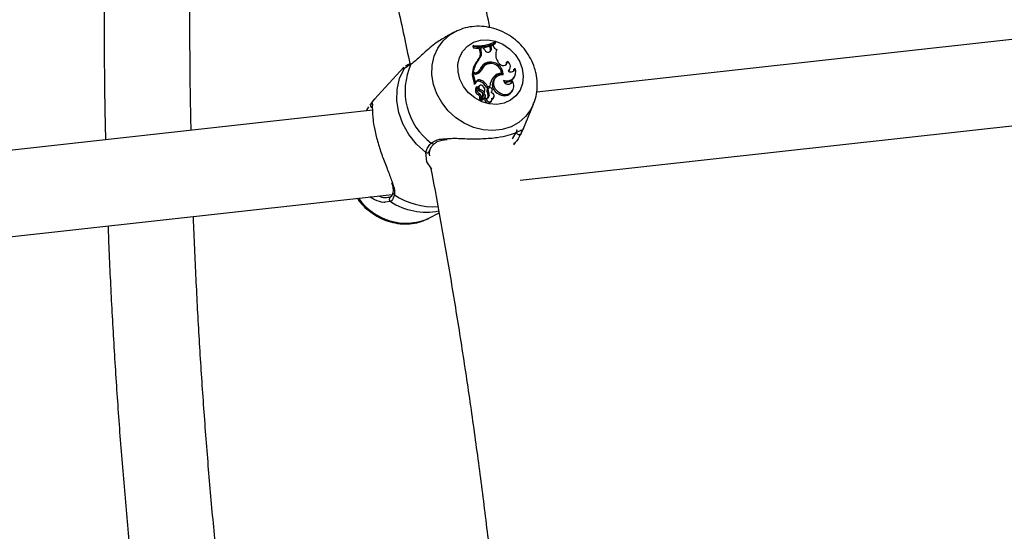
# Model space of a CAD drawing. Units: millimetres. Extents: x 0 to 42, y 0 to 29.8.
# Drawn here: x 29.7 to 30.1, y 23.2 to 23.4 of the extents above; entities that cross this region are included whole.
import ezdxf

# ---------------------------------------------------------------- set-up
doc = ezdxf.new("R2010")
doc.units = ezdxf.units.MM

msp = doc.modelspace()

# ---------------------------------------------------------------- linework, layer by layer
at = {"color": 7, "linetype": 'Continuous', "lineweight": 25}
for p, q in [((30.38824455845523, 23.44997900482901), (29.90404978875481, 23.39647496889401)), ((29.87349797634782, 23.41892035313701), (29.87057210986639, 23.4174035654342)), ((29.89790736541018, 23.36360138597704), (30.39563223668732, 23.41860051249597)), ((29.88062516273741, 23.4138389106305), (29.88017818039915, 23.41355641572253)), ((29.88017818039915, 23.41355641572253), (29.88032249105864, 23.41299566506156)), ((29.88072705711352, 23.41344292388921), (29.88032249105864, 23.41299566506156)), ((29.88062516273741, 23.4138389106305), (29.88072705711352, 23.41344292388921)), ((29.88315593278559, 23.41284764291462), (29.88271357161284, 23.41254890654567)), ((29.88294085592341, 23.41164306326789), (29.88271357161284, 23.41254890654567)), ((29.88415237943603, 23.41292913862706), (29.88315593278559, 23.41284764291462)), ((29.88336235158328, 23.41202461878421), (29.88315593278559, 23.41284764291462)), ((29.88464877747546, 23.4121854095515), (29.88415237943603, 23.41292913862706)), ((29.88708036577756, 23.41357829013759), (29.88664993345457, 23.41326356840958)), ((29.88674854227953, 23.41246268677705), (29.88664993345457, 23.41326356840958)), ((29.8871718378377, 23.41283634083418), (29.88674854227953, 23.41246268677705)), ((29.88774310066179, 23.41382097400967), (29.88708036577756, 23.41357829013759)), ((29.8871718378377, 23.41283634083418), (29.88708036577756, 23.41357829013759)), ((29.8886274302546, 23.41482450941952), (29.88837973957186, 23.41440268583685)), ((29.8886274302546, 23.41482450941952), (29.88852693266115, 23.41521498879808)), ((29.88247849604073, 23.40875195848178), (29.88207276529908, 23.40843915342434)), ((29.88336235158328, 23.41202461878421), (29.88294085592341, 23.41164306326789)), ((29.85450750177896, 23.40574593099198), (29.84354977839993, 23.39380033899302)), ((29.88471477449999, 23.40637862110208), (29.88431669895704, 23.40607258513636)), ((29.88559408429731, 23.40747536415567), (29.88528632439615, 23.40702424179882)), ((29.88984220636199, 23.4074497150491), (29.8894777565651, 23.40803260771629)), ((29.89323987330243, 23.40789867231383), (29.8928149856561, 23.40769156472262)), ((29.8959763203165, 23.40520604924124), (29.89559722130914, 23.40513372075723)), ((29.88035793261228, 23.40310483309446), (29.87991573025625, 23.40280392288217)), ((29.87991573025625, 23.40280392288217), (29.88079046803274, 23.39940429474603)), ((29.88039042275021, 23.40365617512065), (29.87995505262078, 23.40318986311528)), ((29.88067646150052, 23.40326957956214), (29.87995505262078, 23.40318986311528)), ((29.88133339534031, 23.40321262276118), (29.88035793261228, 23.40310483309446)), ((29.88035793261228, 23.40310483309446), (29.88118777184339, 23.3998796821715)), ((29.88099781087553, 23.40372329215313), (29.88039042275021, 23.40365617512065)), ((29.88099781087553, 23.40372329215313), (29.88067646150052, 23.40326957956214)), ((29.88253256547618, 23.40438914882745), (29.88280335306721, 23.40481217458469)), ((29.88348511312198, 23.40474805004262), (29.88306628531047, 23.40441514417714)), ((29.88801409285358, 23.40220729759867), (29.88773769280166, 23.40177662566452)), ((29.8890138500839, 23.40227451305964), (29.88861577726237, 23.40196824437324)), ((29.89095960642999, 23.40343887172874), (29.89070538062724, 23.40298010745538)), ((29.89363314097904, 23.4042832312971), (29.89390390376206, 23.40470626854005)), ((29.89544485862798, 23.40170244176352), (29.89571564621901, 23.40212546752076)), ((29.88118777184339, 23.3998796821715), (29.88102398654166, 23.39962220693606)), ((29.8814920321234, 23.40036430270424), (29.88118777184339, 23.3998796821715)), ((29.88186293422688, 23.39856417318929), (29.88184301882179, 23.39855597496302)), ((29.8827338811429, 23.3989136110082), (29.88233580832137, 23.3986073423218)), ((29.88323851784733, 23.40093427049349), (29.88287300960402, 23.40048756735003)), ((29.88568860166677, 23.39856348085094), (29.88530094291284, 23.39810265979758)), ((29.88530094291284, 23.39810265979758), (29.88631368999403, 23.39821456942489)), ((29.88608394519643, 23.39797318728051), (29.88568543611448, 23.39766710340826)), ((29.88568860166677, 23.39856348085094), (29.88657605597978, 23.39866154549439)), ((29.88657605597978, 23.39866154549439), (29.88631368999403, 23.39821456942489)), ((29.89498654815137, 23.40057590302732), (29.8945834940569, 23.40045797286325)), ((29.88264043967884, 23.39595829132096), (29.88226166756199, 23.39551820862824)), ((29.88299517034101, 23.39740757974994), (29.88262723271548, 23.39696191553441)), ((29.88392537284587, 23.39511211357815), (29.88308770455659, 23.3936094458018)), ((29.88379808486762, 23.39521253621567), (29.88321159823311, 23.39416137531298)), ((29.88433821876797, 23.39543355797203), (29.88350212581793, 23.39393325566508)), ((29.88398464343, 23.39517109652035), (29.88392537284587, 23.39511211357815)), ((29.88438271625153, 23.39547736520675), (29.88398464343, 23.39517109652035)), ((29.88455418986202, 23.39639623454389), (29.88424155167401, 23.39588478104684)), ((29.8848516314846, 23.39471362835287), (29.88457886254477, 23.39428794501331)), ((29.88457886254477, 23.39428794501331), (29.88459277435516, 23.39430839732649)), ((29.88459277435516, 23.39430839732649), (29.88486353713818, 23.39473143456945)), ((29.88514500971869, 23.39405343514271), (29.88472035102485, 23.39375529063113)), ((29.88583911359759, 23.3975299452667), (29.88541470738219, 23.39717184622959)), ((29.88621385522257, 23.39613751465498), (29.88579858992704, 23.39573879268598)), ((29.8870953281462, 23.39620276053236), (29.88717211886879, 23.39632257697542)), ((29.88775617738063, 23.39408831402424), (29.88802693744221, 23.39451158398787)), ((29.89051164034802, 23.3960567910857), (29.89014386987596, 23.39561117379485)), ((29.89472841986963, 23.39656260045112), (29.89499917993122, 23.39698587041475)), ((29.84070664606618, 23.38972028661867), (29.84146222457085, 23.39102671849274)), ((29.84221214498877, 23.39216462988193), (29.84354977839993, 23.39380033899302)), ((29.84257825343545, 23.39133564275465), (29.84257712420821, 23.39133439253078)), ((29.88689620360699, 23.39284722187609), (29.88716696366858, 23.39327049183972)), ((29.89910907921732, 23.38296887547676), (29.90284366743191, 23.39200185163453)), ((29.8427263488947, 23.38969866370599), (29.35853136242478, 23.33619460381772)), ((29.89759907587175, 23.38184128745073), (29.89761012416826, 23.38184518685931)), ((29.89910907921732, 23.38296887547676), (29.89824912548456, 23.38116624319908)), ((29.89605598643839, 23.37767471626317), (29.89543248873616, 23.3768812309731)), ((29.86410092957329, 23.37448470696569), (29.86409302577073, 23.37444968571275)), ((29.86489087085143, 23.36768985386131), (29.86305615006418, 23.3705461150321)), ((29.35238893908015, 23.30332102090076), (29.85011381035729, 23.35832014741969)), ((29.8485062497227, 23.35725076322885), (29.84877442526405, 23.35727826350504)), ((29.86378965070948, 23.34942648273064), (29.8676316542021, 23.35141806566326)), ((29.86378965070948, 23.34942648273064), (29.86350007425364, 23.34927991960886))]:
    msp.add_line(p, q, dxfattribs=at)
at = {"color": 8, "linetype": 'Continuous', "lineweight": 25}
for p, q in [((29.89501714097004, 23.3790787465312), (29.89640363117107, 23.38145446566361)), ((29.86305615006418, 23.3705461150321), (29.86261170488426, 23.37397908765653)), ((29.84946207961655, 23.3556934261162), (29.84741031108423, 23.35540855097923))]:
    msp.add_line(p, q, dxfattribs=at)
at = {"color": 8, "linetype": 'Continuous', "lineweight": 25, "flags": 128}
msp.add_lwpolyline([(29.90277359736579, 23.39183493536944), (29.90187780150257, 23.39005106046818), (29.8999053241013, 23.38737124468851), (29.89740891019609, 23.38517157331693), (29.89447313516889, 23.38352706461032), (29.89119820010586, 23.38249364697581), (29.88769585537326, 23.38210663416576), (29.88408467388491, 23.38237912861301), (29.88048853371574, 23.38330185375801), (29.87702920574261, 23.38484340933111), (29.873824577292, 23.38695114941961), (29.87098445926805, 23.389553680743), (29.86860479405037, 23.3925621809909), (29.86676682353774, 23.39587402445533), (29.86553297161712, 23.39937641989522), (29.86494595714851, 23.40295052458145), (29.86502507124267, 23.40647422215659), (29.86576778136211, 23.40982750094464), (29.86714859894707, 23.41289645013256), (29.86912126830982, 23.41557630135119), (29.87161792107111, 23.417776217911), (29.87365124176218, 23.41899888308638)], dxfattribs=at)
at = {"color": 7, "linetype": 'Continuous', "lineweight": 25, "flags": 128}
for points in [[(29.89859202836484, 23.4052449428373), (29.89898499495383, 23.40244495874001), (29.89871944796409, 23.39972566302502), (29.89781023377533, 23.39723335165062), (29.89630597097544, 23.39510252235035), (29.89428787418318, 23.39344809074111), (29.89186474425665, 23.39235935114043), (29.88916728702367, 23.39189481833544), (29.88634065763671, 23.39207945958182), (29.88353767551863, 23.39290362646457), (29.88090931767272, 23.39432269807386), (29.87859699427572, 23.39626038260301), (29.87672522543936, 23.39861186754656), (29.87539574113971, 23.40125054595692), (29.87467950784272, 23.40403401371275), (29.87461509031656, 23.40681248334421), (29.87520669002271, 23.40943617312612), (29.87642164257169, 23.41176339236944), (29.87819457255463, 23.41366881095498), (29.88043018058105, 23.41504974739623), (29.88300804552492, 23.41583182402344), (29.88578878697253, 23.41597263798674), (29.88862275084158, 23.41546481282991), (29.89135710846027, 23.41433553247693), (29.89384443914346, 23.41264577849288), (29.89595048863178, 23.41048665695493), (29.89756216819118, 23.40797456374456), (29.89859202836484, 23.4052449428373)], [(29.88663824215437, 23.41167492480978), (29.88675644726342, 23.41202575726387), (29.88674854227953, 23.41246268677705)], [(29.86261170488426, 23.37397908765653), (29.85917579731007, 23.37710355691326), (29.85629693730417, 23.38072302920833), (29.85407460547644, 23.38471256472706), (29.85258480741824, 23.38893414755738), (29.85187968740291, 23.39324268539265), (29.85198285871879, 23.39748919147685), (29.85289139805301, 23.40152694239723), (29.85457385179752, 23.40521699601187)], [(29.85485867160372, 23.40550461115721), (29.85476198931334, 23.40543346669144), (29.85457385179752, 23.40521699601187)], [(29.88773769280166, 23.40177662566452), (29.88743053006534, 23.40140815048661), (29.88728553002378, 23.40120755052023)], [(29.89149950152578, 23.40287076437341), (29.89022498901653, 23.40283180630184), (29.88911189433588, 23.40234644651511), (29.88830188872038, 23.40147702624412), (29.88789805715921, 23.40033364724353), (29.88795188548982, 23.39906243327135), (29.88845626750795, 23.39782481948713), (29.88934748267301, 23.39677833838515), (29.89051164034802, 23.3960567910857)], [(29.89107824450126, 23.40290861770232), (29.89098430506348, 23.40360709249194), (29.89088140037178, 23.4039845754998)], [(29.8935644444793, 23.40418270503191), (29.89361359914698, 23.40425327208434), (29.89363314097904, 23.4042832312971)], [(29.89432183811858, 23.39964942151603), (29.89447819742033, 23.39992802544907), (29.8945834940569, 23.40045797286325)], [(29.88514500971869, 23.39405343514271), (29.88525727048793, 23.39360157306627), (29.88554413824948, 23.39320927397572), (29.88595445536235, 23.39294709647585), (29.88641402505274, 23.39286274554011), (29.88683963281986, 23.39297086088463), (29.88715508554445, 23.39325244141675), (29.88730259181596, 23.39365652074598), (29.88725632513891, 23.39411001353096)], [(29.88568543611448, 23.39766710340826), (29.88551672163105, 23.39747877629337), (29.88541470738219, 23.39717184622959)], [(29.84057837592149, 23.38946137894138), (29.84058994624453, 23.38950211827977), (29.84070664606618, 23.38972028661867)]]:
    msp.add_lwpolyline(points, dxfattribs=at)
at = {"color": 7, "linetype": 'Continuous', "lineweight": 25}
for centre, radius, start, end in [((29.8819327554549, 23.4275478170126), 0.01464097257124424, 263.6856395608637, 296.1254817034101), ((29.88214597833595, 23.42848098914326), 0.01472084723303767, 264.0701737893862, 295.687583063809), ((29.88226557688074, 23.42792444275868), 0.01456301589098254, 263.9356315876742, 295.9030702800293), ((29.8858641930425, 23.41268961902954), 0.001315850370811885, 202.5308899401301, 6.401987879040901), ((29.88987447571319, 23.41440330891928), 0.002209496222373622, 195.2814076016218, 250.7529473171549), ((29.88994982555975, 23.40271476841733), 0.009605645665757816, 141.060137969872, 174.3756665900609), ((29.87989700118377, 23.41074822908481), 0.003172661326274036, 313.2973883475521, 16.38231199203963), ((29.88024898049446, 23.41110977200267), 0.003244999872171092, 313.3979748095188, 16.37513192050986), ((29.89308977062973, 23.41046735199485), 0.004355987293957251, 154.8687523259009, 213.982661982115), ((29.87900033237784, 23.39683521225998), 0.0240752506579777, 155.2711729679613, 233.588344199367), ((29.88960659914702, 23.40234797319962), 0.00968819534166767, 141.0441132643149, 175.014793437882), ((29.8864731556414, 23.4038148146896), 0.00376462333063057, 103.5037170775948, 162.5353895787905), ((29.88670577668687, 23.4029698153044), 0.003915976637987134, 127.595633070607, 158.3407920664907), ((29.886159601167, 23.40340418685769), 0.003723897164980242, 103.5625135457685, 145.3808173718235), ((29.88707194888872, 23.40332243284892), 0.003859763619775518, 113.9597653416847, 158.3242486501825), ((29.88655092021725, 23.40331778407982), 0.003916252215256903, 77.30337696551553, 108.8389826868375), ((29.88695421740614, 23.4031004665441), 0.004019659102634325, 4.829306495666025, 111.1402617893938), ((29.88686622237998, 23.40301772598541), 0.004635609275845512, 358.1832611975697, 105.9278923358455), ((29.89147668244305, 23.40816124443373), 0.001782634602146028, 203.5247285311642, 351.5298336869033), ((29.89295613580542, 23.4039408394276), 0.003274487800179747, 246.4798324595189, 22.72968984998346), ((29.891333442695, 23.4075862809032), 0.001485279175183784, 314.6948374980826, 4.064812723765395), ((29.89182803401133, 23.40596738127705), 0.002392315876433645, 313.4071139393251, 53.83192901067927), ((29.89434657689015, 23.40568588844707), 0.001698914152988275, 239.0160812084091, 343.5941884369593), ((29.89412543811526, 23.40520941225511), 0.001473728256030481, 312.8315590633549, 357.0559617740169), ((29.88044640851173, 23.40574935549674), 0.002490424273793214, 275.3002549805556, 326.8950265597761), ((29.88077629345409, 23.40612920864554), 0.002416092741695517, 275.2605027098584, 330.6408551514619), ((29.88109701105303, 23.40581928834341), 0.002617361837581208, 275.1816686807392, 335.8402797352442), ((29.88078954194979, 23.4054156176117), 0.002486866989536908, 313.4500993753461, 336.2777862070711), ((29.892205548698, 23.39844289961361), 0.00563373715091875, 138.0725994886885, 177.7757866864969), ((29.89129625901645, 23.39925037580393), 0.003817301664005099, 134.603198690859, 252.4290965053603), ((29.89037784893394, 23.39952699504575), 0.003468611007839255, 84.58163964837834, 139.5662668099834), ((29.89069982439516, 23.39992205457817), 0.003526398953069537, 85.7753191893399, 139.6061084569619), ((29.8926742816112, 23.40357896421122), 0.003346256640277714, 256.9069877528146, 325.8900640210544), ((29.88083672737841, 23.39941782490374), 4.819742970491366e-05, 196.3033983032606, 318.4197167661266), ((29.88301345080993, 23.39722255330706), 0.001862785236175949, 145.5947815196489, 246.1978139486672), ((29.88230254827308, 23.39939512053671), 0.001232422886040833, 62.42702967541234, 135.0573442338234), ((29.88263815422877, 23.39981313460581), 0.001271763402977371, 61.83113522558178, 154.317180878793), ((29.88335813647555, 23.39759135870738), 0.001783815511936174, 146.9510056169734, 246.2755791623264), ((29.88369427602532, 23.39845461996826), 0.00183461567935891, 176.5765725884975, 250.0332590316401), ((29.88303735527961, 23.39788307378737), 0.001008331812743471, 134.0870205570659, 246.0001824005035), ((29.88329077431172, 23.39821232489235), 0.000857319340579924, 41.33161276388766, 249.8303938356535), ((29.88109309577446, 23.39624722094494), 0.004598764059594627, 23.79495158114855, 67.22944488304513), ((29.88141519130579, 23.39659855052989), 0.004703507975956518, 24.69315134480352, 67.19149137409981), ((29.88256268414007, 23.39714995187359), 0.002129362546323324, 339.270046510097, 49.89020549147516), ((29.88661097771983, 23.39729186981463), 0.0008077463364670197, 345.9444787106427, 162.8580306706714), ((29.89224791160044, 23.39881262733835), 0.003257187638656267, 237.7876671022443, 32.77552716213256), ((29.89335787263346, 23.40112455377254), 0.00171860454522476, 186.2183910140197, 341.3829097873585), ((29.88150760520529, 23.39438895492477), 0.001357874797097444, 336.81524207819, 56.26686996407199), ((29.88111453366956, 23.39294653862433), 0.004290863565018018, 43.21729771531102, 69.35727668749125), ((29.88184041695725, 23.39475065364016), 0.001448594188564045, 337.0908414772371, 56.47675473311377), ((29.88144306577009, 23.39330765244891), 0.004383883264044061, 44.79167470892631, 69.26489763695723), ((29.8827961602172, 23.39566501201437), 0.001099357700452128, 335.6957500447, 75.69457518904241), ((29.88319835351292, 23.39418158493705), 2.416301963813215e-05, 167.6386952528761, 303.2395099415902), ((29.88277065856852, 23.39560388439623), 0.002236358218015384, 281.7078866723862, 323.9543527709685), ((29.88309663128524, 23.39599281363707), 0.002171713768225743, 281.8653774950653, 323.9124250971035), ((29.88458225158256, 23.39517491463808), 0.0003555958222458905, 10.9763597811013, 133.3351398641682), ((29.88432231417257, 23.39506388989764), 0.0006347125070192771, 326.5064692565481, 16.35539648670168), ((29.8849660592543, 23.39546133702186), 0.001419229005479287, 277.2437013327038, 28.45315736946129), ((29.88873420334181, 23.39729312043029), 0.003321710531892703, 182.0923088838155, 207.9000068719631), ((29.8845065594401, 23.39510164988829), 0.001440587978513335, 319.6165988994397, 26.24942472755049), ((29.88907639796014, 23.39765454612947), 0.003239681376147482, 182.2041873795761, 207.9217742800562), ((29.885962516558, 23.39709098235562), 0.001432032019813067, 321.7260631359447, 0.1887099558998005), ((29.88711174881347, 23.39515214001972), 0.001052107376867105, 277.8983453636655, 91.36178509075053), ((29.88697993381664, 23.39458778888022), 0.0009230542792161439, 291.2206891992125, 327.2406961476086), ((29.89192803561986, 23.39853526531065), 0.003425428235189088, 238.6100987025457, 324.8381191486712), ((29.88286258050006, 23.39381786317469), 0.0001128292669579839, 161.1254233319135, 312.9045604782047), ((29.88321019496445, 23.39354962310598), 0.0001363182121156005, 153.9697283862091, 276.008848255189), ((29.88354151625015, 23.393912156816), 4.46852054119453e-05, 151.8249907000203, 272.1126732066592), ((29.88594540932887, 23.39362984265503), 0.001231464592651235, 174.1531982400277, 320.5414132612886), ((29.89739148413283, 23.38172722822749), 0.001024818467006371, 195.4357106596755, 326.811215804621)]:
    msp.add_arc(centre, radius, start, end, dxfattribs=at)
at = {"color": 8, "linetype": 'Continuous', "lineweight": 25}
for centre, radius, start, end in [((29.84303205080174, 23.39157735655334), 0.001008531360254705, 144.3871389131486, 251.3223029709603), ((29.86535118153865, 23.37800716527292), 0.0008430912680743931, 220.4573099875637, 306.2518558123999), ((29.89552769822282, 23.37803301211256), 0.0006383293463513808, 252.0614823607308, 325.8540786885391), ((29.86316219232982, 23.37481300206302), 0.0009992245318701752, 236.570214721708, 338.6786543124894), ((29.84999212675793, 23.35654712990497), 0.001004868215762824, 127.1509477324718, 238.1647038336002), ((29.85125682634077, 23.35903947858164), 0.0008639139537248483, 169.946116600432, 248.6769120805779), ((29.86555899155792, 23.37964902182678), 0.02592700225831301, 235.6845734771808, 273.6093080776645), ((29.85525448814411, 23.36904623291572), 0.02141720878254101, 214.4323430364948, 292.6436264274719), ((29.86286249589913, 23.3762500452393), 0.02453865820126773, 236.9005381627026, 280.9860884639839)]:
    msp.add_arc(centre, radius, start, end, dxfattribs=at)
at = {"color": 7, "linetype": 'Continuous', "lineweight": 25}
for points, knots in [([(29.88657055751777, 23.42051481825259), (29.8863782060063, 23.4214326761704), (29.88463089961192, 23.42977042717981), (29.88110734959564, 23.44535909403569), (29.87598918022807, 23.46724884660963), (29.87062354297668, 23.48890944841947), (29.86504360037872, 23.51034731878708), (29.85924557596906, 23.53154107377983), (29.85323463708771, 23.55247682816756), (29.84701580660613, 23.57313926479905), (29.84059228328282, 23.59351335507535), (29.83396861523022, 23.61358445660251), (29.8271496132038, 23.63333796765991), (29.82013934345398, 23.65275970631317), (29.81294327480629, 23.6718359254457), (29.8055651999731, 23.69055250271231), (29.79801045155283, 23.70889622632329), (29.79028395160001, 23.72685399567823), (29.78238988772855, 23.74441234313782), (29.77433467267062, 23.76155969662481), (29.76612188694698, 23.77828124444056), (29.75775890602549, 23.7945724688606), (29.74924284996365, 23.81039347324188), (29.74184575254198, 23.82362514292516), (29.73723681703512, 23.83138530161072), (29.7355627004084, 23.83420404590909)], [0, 0, 0, 0, 0.005689766995558199, 0.05168540750155486, 0.09768574733052296, 0.1436923383793101, 0.1897045798874676, 0.2357239386838496, 0.2817506255210411, 0.3277856511531138, 0.3738296709661389, 0.4198835562115119, 0.4659477987830778, 0.5120234679903486, 0.5581115444887971, 0.6042128552840277, 0.650328428280075, 0.6964593209021837, 0.7426062438276754, 0.7887706176702536, 0.8349532499739231, 0.8811549432456494, 0.9273772886378355, 0.9736210479864382, 1, 1, 1, 1]), ([(29.70052096879033, 23.83033193676476), (29.70184588714365, 23.82820170329836), (29.70600801865697, 23.82150973483181), (29.7129012258062, 23.80972310246397), (29.72119706065154, 23.79500679941876), (29.7293741327719, 23.77978485574742), (29.73743157554403, 23.76410329562254), (29.7453617017642, 23.74796506314895), (29.75315760151937, 23.73138530588936), (29.76081145233117, 23.71437541516548), (29.76831807852668, 23.69694959145944), (29.7756698727149, 23.67912062875991), (29.78286064543936, 23.66090250813637), (29.78988491437956, 23.64230938026607), (29.79673631795016, 23.62335581968926), (29.80340981159746, 23.60405623033622), (29.8098986681206, 23.58442563923887), (29.81619814677758, 23.56447942144992), (29.82230318420434, 23.54423283810523), (29.82820839279633, 23.52370168285493), (29.83390931444711, 23.50290182377994), (29.83940065897347, 23.48184873225996), (29.84468165179243, 23.46056180294704), (29.84973192624715, 23.43904496559154), (29.85373745675583, 23.42123535627864), (29.85597251448994, 23.4105378010158), (29.85668106387078, 23.40714650331357)], [0, 0, 0, 0, 0.02028410252120375, 0.06372098485228912, 0.1071799143942539, 0.1506599994057425, 0.194161152742966, 0.2376823516015947, 0.2812224857805883, 0.3247810521157572, 0.3683565556732907, 0.4119482823603982, 0.4555553707033885, 0.4991766974008434, 0.5428110953862041, 0.58645813611167, 0.6301167313016621, 0.6737858940720213, 0.7174649480636673, 0.7611529561629318, 0.804849554579452, 0.8485535830864119, 0.8922645710622815, 0.9359821795650096, 0.9797053175226952, 1, 1, 1, 1]), ([(29.76409727159618, 23.6928986044423), (29.76382561635961, 23.69135164233504), (29.76241378322238, 23.68331184751052), (29.76011182507266, 23.66844812882262), (29.75720467978553, 23.64831431164908), (29.75457550214307, 23.62785433227124), (29.75219977457812, 23.60711832120702), (29.75008538858505, 23.58611167602349), (29.74823224896407, 23.56485191187302), (29.74664169771903, 23.54335375191593), (29.74531416348709, 23.52163265655008), (29.74425074091106, 23.49970432555493), (29.74345179316426, 23.47758487911497), (29.74291875450691, 23.45528951321381), (29.74264626518923, 23.43283674455938), (29.74265605986925, 23.41023412028704), (29.7428243837632, 23.39218081829864), (29.7430820531068, 23.38163046744463), (29.74315372703368, 23.37869575637214)], [0, 0, 0, 0, 0.01631810050556173, 0.08480762351897447, 0.153275174661682, 0.2217230384164528, 0.290151984427081, 0.3585630595243102, 0.4269582640274315, 0.495338667649001, 0.5637054068551776, 0.632059961980922, 0.7004025913693981, 0.7687343553733185, 0.8370571892878224, 0.9053709708368529, 0.9736777607203505, 0.9999999999999999, 0.9999999999999999, 0.9999999999999999, 0.9999999999999999]), ([(29.77508771762245, 23.38222456458588), (29.77499940060639, 23.38633958707661), (29.77475035018858, 23.39794378427787), (29.77462759409897, 23.41690849491046), (29.77469748646953, 23.43910631530311), (29.77504068271191, 23.46114250608439), (29.77564108693566, 23.48300706128363), (29.77650210117611, 23.50468103739933), (29.77762201920374, 23.52614817214633), (29.77899981872036, 23.54739188875369), (29.78063435081597, 23.56839468772755), (29.78252198178702, 23.58914390982428), (29.78467163584422, 23.60961012460955), (29.78683214340883, 23.62805005504082), (29.78838792837232, 23.63952516113835), (29.78904753194829, 23.64439024287788)], [0, 0, 0, 0, 0.04475946095105809, 0.126219871864079, 0.2076702942061532, 0.2891115615027376, 0.3705418500875667, 0.4519609477496627, 0.5333658524052857, 0.614756745424996, 0.6961318748530599, 0.77748910077534, 0.858828389498003, 0.9401477059509027, 1, 1, 1, 1]), ([(29.90360283542582, 23.4042550682557), (29.90338785025594, 23.40499078046217), (29.90283971574093, 23.40686658079617), (29.90145264963185, 23.40974191322407), (29.89938826184584, 23.41274814388234), (29.89683969879821, 23.41541036646665), (29.89388769588464, 23.41764559327759), (29.8906138317667, 23.41937648669465), (29.88711792484809, 23.42053701691017), (29.88350763600064, 23.42108588172182), (29.879913449702, 23.42097698378335), (29.87657441149029, 23.4203152017638), (29.87460089879315, 23.41939909141885), (29.87368975111411, 23.41897613401109)], [0, 0, 0, 0, 0.0605926221133106, 0.1544892959474098, 0.2489277075420071, 0.3440157066925887, 0.4396303185772092, 0.5356133932733715, 0.6317952036338131, 0.7279185465885503, 0.8236343044917075, 0.9185740257159835, 1, 1, 1, 1]), ([(29.8706054719917, 23.41734854072276), (29.86925287999556, 23.41658106085711), (29.8660815808513, 23.41478162078345), (29.86217907566723, 23.41125610380446), (29.85907257397378, 23.40831620044941), (29.85765846530747, 23.40728847898199), (29.85713283462911, 23.40690647019798)], [0, 0, 0, 0, 0.2490658447958693, 0.5839619801960821, 0.8453567595051115, 1, 1, 1, 1]), ([(29.85415830058875, 23.40519889680334), (29.85414326346677, 23.40522176217545), (29.85410079482095, 23.40528633978485), (29.85438746889662, 23.40552758184559), (29.85457263860455, 23.40568340591801)], [0, 0, 0, 0, 0.3540758525208714, 0.9999999999999999, 0.9999999999999999, 0.9999999999999999, 0.9999999999999999]), ([(29.85713283462911, 23.40690647019798), (29.8562394884936, 23.40632803977122), (29.8551660929177, 23.40563302958832), (29.85465892348465, 23.405276756601), (29.85457385179752, 23.40521699601187)], [0, 0, 0, 0, 0.8322618013082926, 1, 1, 1, 1]), ([(29.85508217657066, 23.40616334050441), (29.85515780345643, 23.40624591006119), (29.85540913836234, 23.40652031791988), (29.85615788550509, 23.40688889896821), (29.85668133399927, 23.40714657366734)], [0, 0, 0, 0, 0.3009008458311345, 1, 1, 1, 1]), ([(29.90269672843975, 23.391850033341), (29.9029213101447, 23.39233670495106), (29.90361250563708, 23.39383453498671), (29.90415855052377, 23.39659361616039), (29.90433618231718, 23.39999408557572), (29.90401322855451, 23.40257082003123), (29.90367092872924, 23.40397561419722), (29.90360283542582, 23.4042550682557)], [0, 0, 0, 0, 0.12821235407806, 0.3945993785416447, 0.6625234740893083, 0.9328661898703273, 1, 1, 1, 1]), ([(29.88102398654166, 23.39962220693606), (29.88102393724501, 23.39962215375967), (29.88102367437821, 23.39962187020468), (29.88102276975447, 23.39962014722058), (29.88101597966484, 23.39961527410074), (29.880997389955, 23.39959334270654), (29.88091610008791, 23.39952370442225), (29.88084517661935, 23.39945629369331), (29.88079046803274, 23.39940429474603)], [0, 0, 0, 0, 0.0007682895619631166, 0.004096786562218758, 0.01742142763028606, 0.07055617445128784, 0.2830503208238828, 1, 1, 1, 1]), ([(29.88102398654166, 23.39962220693606), (29.88102025070397, 23.39961639949329), (29.88099479057053, 23.39957682114967), (29.88095737222687, 23.39951806147875), (29.88091054848214, 23.39944511670797), (29.88088537398745, 23.3994056041202), (29.88087278033394, 23.39938583777151)], [0, 0, 0, 0, 0.07334153640588403, 0.4998304142572851, 0.7497879285412264, 0.9999999999999999, 0.9999999999999999, 0.9999999999999999, 0.9999999999999999]), ([(29.88184301882179, 23.39855597496302), (29.881842690451, 23.39855566212674), (29.88184110568774, 23.39855415233518), (29.88183294962435, 23.39854911396783), (29.88180440308261, 23.39852594796011), (29.88168268852482, 23.39843499303191), (29.88156799554162, 23.39834603895981), (29.88147653742689, 23.39827510548589)], [0, 0, 0, 0, 0.003092737217863911, 0.0149259815690678, 0.06242453213727465, 0.2523615453679606, 0.9999999999999999, 0.9999999999999999, 0.9999999999999999, 0.9999999999999999]), ([(29.88317475066265, 23.39418675765175), (29.88316885336809, 23.39418205469592), (29.88313933178113, 23.39415851191404), (29.88301315119573, 23.39405816322671), (29.88288098821806, 23.39395275155012), (29.88277041337057, 23.39386583554437), (29.88275581817622, 23.39385436317047)], [0, 0, 0, 0, 0.04261570249096429, 0.2133322583763341, 0.8961647352277509, 1, 1, 1, 1]), ([(29.88321159823311, 23.39416137531298), (29.88320767649998, 23.39415527056902), (29.88318806099432, 23.39412473620185), (29.88310694598126, 23.39399666724507), (29.88301906773797, 23.39386102486454), (29.88294868235458, 23.39374988602441), (29.88293939231519, 23.39373521701002)], [0, 0, 0, 0, 0.0426754760600277, 0.2134518112999346, 0.8961849279160438, 1, 1, 1, 1]), ([(29.88433821876797, 23.39543355797203), (29.88424893308103, 23.39536414225393), (29.88411113717284, 23.39525701195963), (29.88397374199308, 23.39514984208749), (29.88392537284587, 23.39511211357815)], [0, 0, 0, 0, 0.6479560104962793, 1, 1, 1, 1]), ([(29.8418127127762, 23.39163261392903), (29.84187379848193, 23.39174566652788), (29.8420236681001, 23.39202303337861), (29.84214202779613, 23.39211195313535), (29.84221214498877, 23.39216462988193)], [0, 0, 0, 0, 0.4075923224450365, 1, 1, 1, 1]), ([(29.84359442187588, 23.39374160901638), (29.84323653193535, 23.39339996041815), (29.8427810535716, 23.39296515204026), (29.84240466962992, 23.39246235098414), (29.84232402756585, 23.39235462344718)], [0, 0, 0, 0, 0.7857452054927295, 1, 1, 1, 1]), ([(29.84271693123714, 23.39203059451785), (29.84270767982525, 23.39148935915699), (29.84269286866191, 23.39062286165011), (29.84275615013286, 23.38815174327009), (29.84303663916747, 23.38529909641978), (29.84376453045904, 23.38128929557198), (29.84514054645953, 23.37631524019684), (29.84689633650399, 23.37127482806654), (29.84884326719833, 23.36649992201066), (29.84977925833022, 23.36383000453004), (29.85024643255898, 23.3624973886565)], [0, 0, 0, 0, 0.1541170480872888, 0.2467356118798405, 0.3392280762493373, 0.4695310460838373, 0.6003449923634704, 0.7256707648352292, 0.8630761077779858, 1, 1, 1, 1]), ([(29.88350212581793, 23.39393325566508), (29.88349115013185, 23.39392477079867), (29.88343624042347, 23.3938823222869), (29.88329875321536, 23.39377433539086), (29.88317139520673, 23.39367483222496), (29.88308770455659, 23.3936094458018)], [0, 0, 0, 0, 0.07889851937789928, 0.3947174379449609, 1, 1, 1, 1]), ([(29.88354316355901, 23.39386750198473), (29.88353470212849, 23.39385551893175), (29.88349242629437, 23.39379564801992), (29.88338664407136, 23.39364471322738), (29.88328877614422, 23.3935055204292), (29.88322446503397, 23.39341405386142)], [0, 0, 0, 0, 0.0790192629624294, 0.3948038396193101, 1, 1, 1, 1]), ([(29.87029219683565, 23.37908996502779), (29.87088394337187, 23.3791473861606), (29.87315240741619, 23.37936751043204), (29.87781238283996, 23.37906237807529), (29.88383362755639, 23.37905534375215), (29.88932119028147, 23.37950203133626), (29.89361247265924, 23.38039732262094), (29.89674010415916, 23.38156170432328), (29.89765421276204, 23.38200455769118), (29.89813214752376, 23.38223610022146)], [0, 0, 0, 0, 0.05901038916284107, 0.2262166955972443, 0.3853377592462131, 0.5461715177157682, 0.6898071117456938, 0.8378179970412133, 1, 1, 1, 1]), ([(29.89824912548456, 23.38116624319908), (29.8978042663294, 23.38028575666484), (29.8972697630395, 23.37922784216809), (29.89623031697133, 23.37789778636229), (29.89605598643839, 23.37767471626317)], [0, 0, 0, 0, 0.8322851581486675, 1, 1, 1, 1]), ([(29.89765646772203, 23.38006074315585), (29.89806630287145, 23.38075754949597), (29.89862381923088, 23.3817054450938), (29.89898054037826, 23.38274209155458), (29.89907503269187, 23.38301669014006)], [0, 0, 0, 0, 0.7351087416297263, 1, 1, 1, 1]), ([(29.86261170488426, 23.37397908765653), (29.86297535639168, 23.37501116504951), (29.86341221567735, 23.37625101304542), (29.86452346222569, 23.37728656407886), (29.86470968212209, 23.37746009911161)], [0, 0, 0, 0, 0.8324225198475843, 1, 1, 1, 1]), ([(29.8641148124432, 23.37447961728029), (29.86412603076665, 23.37455420727964), (29.86421711179441, 23.37515979989191), (29.86467609370765, 23.37614456961864), (29.86552091775363, 23.37696815380688), (29.86587155176903, 23.37730997247588)], [0, 0, 0, 0, 0.07593050566412937, 0.616476118487915, 1, 1, 1, 1]), ([(29.86588510623223, 23.37728067996161), (29.86620635631085, 23.37754511298508), (29.86693542067883, 23.37814523328997), (29.86859150815992, 23.37864118838073), (29.87000036697475, 23.37877977489858), (29.87066533875797, 23.3788451867929)], [0, 0, 0, 0, 0.2937504314954678, 0.666655004728231, 1, 1, 1, 1]), ([(29.86416476917498, 23.37274017090358), (29.86408454311643, 23.37315276446523), (29.86395737952306, 23.37380675246928), (29.86410498840231, 23.37425789699762), (29.86415947252569, 23.37442441959619)], [0, 0, 0, 0, 0.6308885776059913, 1, 1, 1, 1]), ([(29.864470170085, 23.36834528227295), (29.86555353690469, 23.36261263464224), (29.86803504897667, 23.34948168578768), (29.87163552400785, 23.32878923206834), (29.87531645759373, 23.30631727378749), (29.87874781707173, 23.28373957083321), (29.88193658276233, 23.26107939876592), (29.88487653302599, 23.23835250483591), (29.88756822139858, 23.21557711283006), (29.8900072982096, 23.19277035473452), (29.8921929909273, 23.16995000688062), (29.89412374815682, 23.14713359754559), (29.89579675367236, 23.12433858360591), (29.8972130402297, 23.10158278116934), (29.89836902799528, 23.07888338656178), (29.89926634281903, 23.05625830822751), (29.89990192494581, 23.03372455328697), (29.90027724010102, 23.01129986740531), (29.90039178265924, 22.98900136911469), (29.90024477220116, 22.96684627153493), (29.89983692149975, 22.94485179116325), (29.89916947128462, 22.92303487860817), (29.89824185857222, 22.90141260895609), (29.89705544722255, 22.88000076896674), (29.89561046556815, 22.85881927965765), (29.89391552449099, 22.83787312500243), (29.89194054179423, 22.81722091919895), (29.89048327518579, 22.80319358765979), (29.8896211634415, 22.79613982291989), (29.88957812285916, 22.79578766655021)], [0, 0, 0, 0, 0.03000968085669925, 0.06873884631586076, 0.107470795208234, 0.1462047801230548, 0.1849406050724382, 0.2236776104643809, 0.2624153989705914, 0.301153371024637, 0.339891496456885, 0.3786287830675255, 0.4173651443402824, 0.4561002788111271, 0.4948331618331276, 0.5335640716052327, 0.5722917443727393, 0.6110165717094933, 0.6497373565909929, 0.6884541027646724, 0.7271659955922543, 0.7658725500042077, 0.8045732575367779, 0.8432678519888738, 0.8819551959965338, 0.9206347980931304, 0.9593059920473868, 0.9979683680081961, 1, 1, 1, 1]), ([(29.84988178320006, 23.36278537920262), (29.84996772989516, 23.36252083841682), (29.85027191596937, 23.3615845647997), (29.85050436460895, 23.36031252614238), (29.85041056825012, 23.35955068789892), (29.85036751848063, 23.35920102655618)], [0, 0, 0, 0, 0.1756434758227489, 0.6216446055164577, 1, 1, 1, 1]), ([(29.84741031108423, 23.35540855097923), (29.84730805094081, 23.35538009463289), (29.84718788729246, 23.35534665620536), (29.84597776937293, 23.35547836422266), (29.84414827811809, 23.35579600074638), (29.84241730435672, 23.35699179362649), (29.84182080994165, 23.35740386444494)], [0, 0, 0, 0, 0.08272106911255261, 0.09720371130585567, 0.6888959519953424, 1, 1, 1, 1]), ([(29.84936300126709, 23.35737204834592), (29.84930868992783, 23.35732150370783), (29.84922386541597, 23.35724256210353), (29.84889703723885, 23.3572150932215), (29.84877947022476, 23.35720521208313)], [0, 0, 0, 0, 0.640278830536657, 1, 1, 1, 1]), ([(29.85039249291245, 23.35918077189122), (29.85038063100245, 23.35910008545012), (29.85029651112145, 23.35852788975618), (29.84992974802553, 23.35784536455656), (29.84965903165812, 23.35741057919562), (29.8493492124148, 23.35734766350547), (29.84932171926082, 23.35734208040889)], [0, 0, 0, 0, 0.07181453802441194, 0.5092797359294913, 0.9564538095241966, 0.9999999999999999, 0.9999999999999999, 0.9999999999999999, 0.9999999999999999]), ([(29.85094268421645, 23.358234704051), (29.85066839100709, 23.35733897931102), (29.85033887783062, 23.35626292968878), (29.84958792468436, 23.35577516580791), (29.84946207961655, 23.3556934261162)], [0, 0, 0, 0, 0.8324195478270339, 1, 1, 1, 1]), ([(29.83713380073987, 23.35688584727676), (29.83744188590099, 23.35642538742616), (29.83842851339823, 23.35495078751903), (29.840601626007, 23.35282676976007), (29.84355030989585, 23.35060040705979), (29.84684331287633, 23.3489000935922), (29.85034566936035, 23.34776781420516), (29.85395925665976, 23.34725007267238), (29.85754841546569, 23.34739363781235), (29.8607702781407, 23.34805219056651), (29.86263309277779, 23.34893323802022), (29.86343810829175, 23.34931398275705)], [0, 0, 0, 0, 0.05501221536834684, 0.1761738999989423, 0.2980014750205832, 0.4202973670325136, 0.5428120773869429, 0.6652446070199666, 0.7871466542541424, 0.9080154073795735, 1, 1, 1, 1]), ([(29.78973109620851, 23.17712973579609), (29.7891960871189, 23.18148613674484), (29.78772952710472, 23.19342784682251), (29.78560989102565, 23.21299832252552), (29.78334981662682, 23.23581523838536), (29.78135547125251, 23.25863502233144), (29.77961678692086, 23.28143649327754), (29.7781286341261, 23.30420642707519), (29.77692852233076, 23.3269132432389), (29.77621931978072, 23.34222528714466), (29.7759781097815, 23.34993572635961), (29.77597211200704, 23.35012744923817)], [0, 0, 0, 0, 0.07557429786453883, 0.2071632903025998, 0.3387524328911143, 0.4703408310466822, 0.6019254932915665, 0.7335051246361861, 0.8650789688494798, 0.9966451394337564, 1, 1, 1, 1]), ([(29.74409954562311, 23.34660550714452), (29.74415404197417, 23.34498368176142), (29.74446522223328, 23.33572287744891), (29.74529115516909, 23.31874286865153), (29.74659038101492, 23.29568343925233), (29.74817321359722, 23.27257305703042), (29.75001143079589, 23.24943798494552), (29.75210784709924, 23.22629187342397), (29.75447143514854, 23.20315470739065), (29.75674461171646, 23.18279391158069), (29.75833595136886, 23.17017128078453), (29.75895804406012, 23.16523679281965)], [0, 0, 0, 0, 0.02703521399882852, 0.1543740953853019, 0.2817044071068349, 0.4090280910234928, 0.5363468275173074, 0.6636619651914999, 0.7909742655785269, 0.9182868462597396, 1, 1, 1, 1])]:
    msp.add_open_spline(points, degree=3, knots=knots, dxfattribs=at)
at = {"color": 8, "linetype": 'Continuous', "lineweight": 25}
for points, knots in [([(29.85457385179752, 23.40521699601187), (29.85439693980375, 23.40511968980771), (29.85410507053229, 23.40495915410682), (29.85414325933248, 23.40513115253298), (29.85415830058875, 23.40519889680334)], [0, 0, 0, 0, 0.6061343590184409, 1, 1, 1, 1]), ([(29.84221214498877, 23.39216462988193), (29.84236019860475, 23.3922715411532), (29.84265670913378, 23.39248565492132), (29.84269683900855, 23.39218241880063), (29.84271693123714, 23.39203059451785)], [0, 0, 0, 0, 0.4993199278948366, 1, 1, 1, 1]), ([(29.89640363117107, 23.38145446566361), (29.8965405105331, 23.38179293716522), (29.89676190244666, 23.38234038896737), (29.89664367847313, 23.38235662100385), (29.89659854850658, 23.38236281730433)], [0, 0, 0, 0, 0.6182672160030104, 1, 1, 1, 1]), ([(29.89813214752376, 23.38223610022146), (29.89816333702094, 23.38225012741875), (29.89868929440253, 23.38248667204518), (29.89864118302291, 23.38232611226923), (29.89835536328495, 23.38148053874676), (29.89824912548456, 23.38116624319908)], [0, 0, 0, 0, 0.03809850278305494, 0.6424659123611467, 1, 1, 1, 1]), ([(29.86470968212209, 23.37746009911161), (29.86565586739817, 23.37803982727728), (29.86662581572134, 23.37863411507313), (29.86859378256658, 23.37903939840426), (29.86946087748577, 23.37906521428625), (29.87029219683565, 23.37908996502779)], [0, 0, 0, 0, 0.6216184636310057, 0.6372301510997503, 1, 1, 1, 1]), ([(29.85024643255898, 23.3624973886565), (29.85034616728143, 23.36223286278246), (29.8509969365738, 23.36050683084869), (29.85096755926082, 23.35927648836543), (29.85094268421645, 23.358234704051)], [0, 0, 0, 0, 0.1532566512036084, 1, 1, 1, 1]), ([(29.84495727989477, 23.35775041602325), (29.84585148939183, 23.35746223285025), (29.84724299492316, 23.35701378259272), (29.84817365173384, 23.35718836941644), (29.8485062497227, 23.35725076322885)], [0, 0, 0, 0, 0.6426201527284254, 1, 1, 1, 1])]:
    msp.add_open_spline(points, degree=3, knots=knots, dxfattribs=at)

doc.saveas('drawing.dxf')
